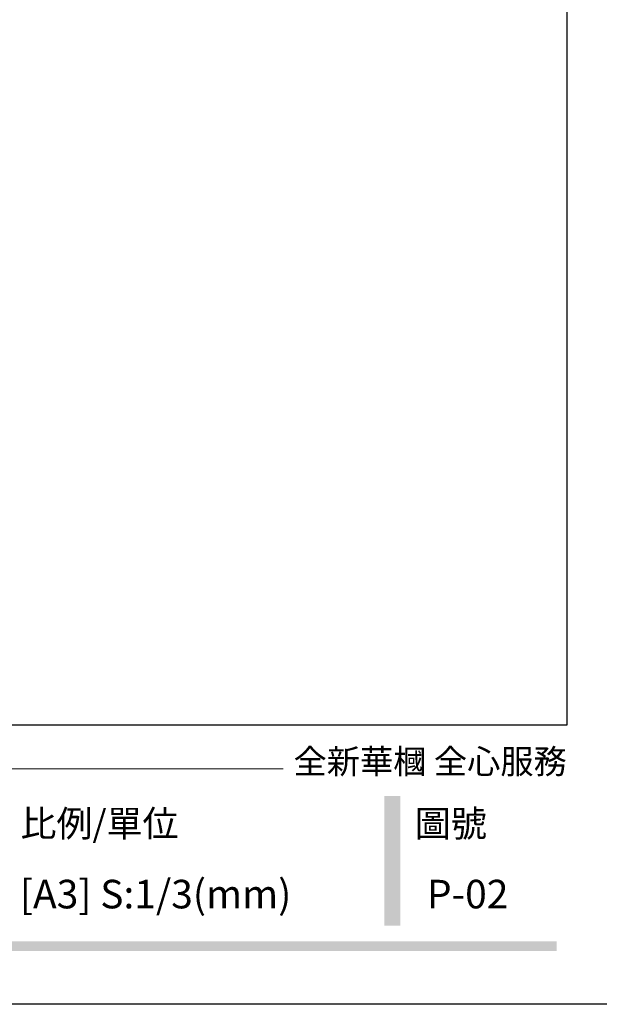
# Model space of a CAD drawing. Units: millimetres. Extents: x 1215 to 4995, y 218 to 1109.
# Drawn here: x 3555 to 3723, y 218 to 504 of the extents above; entities that cross this region are included whole.
import ezdxf

# ---------------------------------------------------------------- set-up
doc = ezdxf.new("R2010")
doc.units = ezdxf.units.MM
doc.styles.add('華槶圖框文字2', font='Microsoft JhengHei.ttf', dxfattribs={"width": 1.053, "height": 1.8})

# ---------------------------------------------------------------- blocks, each defined once
blk = doc.blocks.new('10.')
h = blk.add_hatch(color=256)
h.dxf.hatch_style = 1
h.paths.add_polyline_path([(-231.04, 201.54), (-246.8, 201.54), (-246.8, 76.11), (-231.04, 76.11)])
h = blk.add_hatch(color=256)
h.dxf.hatch_style = 1
h.paths.add_polyline_path([(-79.89, 61.02), (-4123.42, 61.02), (-4123.42, 51.54), (-79.89, 51.54)])
at = {"color": 250, "lineweight": 20}
blk.add_line((-344.67, 227.96), (-4124.74, 227.96), dxfattribs=at)
for points in [[(-4200, 2970), (0, 2970), (0, 0), (-4200, 0)], [(-4130, 2900), (-70, 2900), (-70, 270.05), (-4130, 270.05)]]:
    blk.add_lwpolyline(points, close=True)
at = {"color": 250, "attachment_point": 1, "style": '華槶圖框文字2'}
for s, width, insert, char_height in [('{\\W1;全新華槶 全心服務}', 3102.7653, (-334.45, 246.7), 23.5669), ('{\\W1;比例/單位}', 2426.5001, (-598.73, 187.7), 25.5054), ('{\\W1;圖號}', 1124.7048, (-217.1, 187.7), 25.505)]:
    blk.add_mtext_dynamic_manual_height_columns(s, width=width, gutter_width=9, heights=[0], dxfattribs=dict(at, insert=insert, char_height=char_height))

msp = doc.modelspace()

# ---------------------------------------------------------------- block references
at = {"xscale": 0.3, "yscale": 0.3, "zscale": 0.3}
msp.add_blockref('10.', (3735.03, 217.84), dxfattribs=at)

# ---------------------------------------------------------------- texts
at = {"color": 250, "attachment_point": 1, "style": '華槶圖框文字2'}
for s, insert, char_height in [('{\\W1;[A3] S:1/3(mm)}', (3555.22, 253.98), 8.2927), ('{\\W1;P-02}', (3673.41, 253.98), 8.293)]:
    msp.add_mtext_dynamic_manual_height_columns(s, width=412.9239, gutter_width=9, heights=[0], dxfattribs=dict(at, insert=insert, char_height=char_height))

doc.saveas('drawing.dxf')
